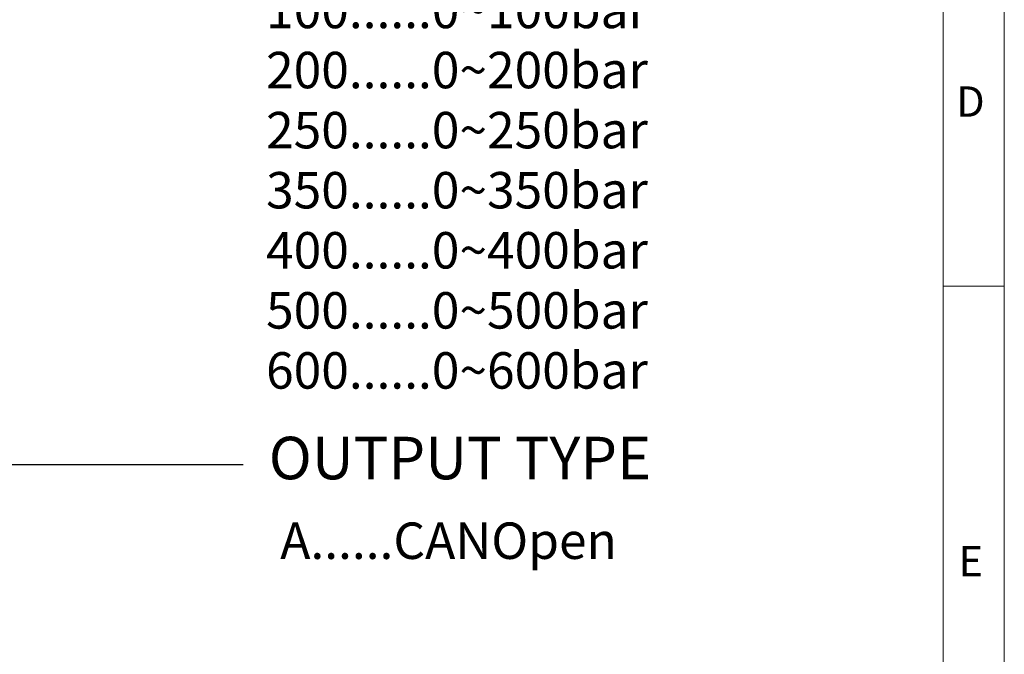
# Model space of a CAD drawing. Units: millimetres. Extents: x 0 to 420, y 0 to 297.
# Drawn here: x 334 to 420, y 72 to 127 of the extents above; entities that cross this region are included whole.
import ezdxf

# ---------------------------------------------------------------- set-up
doc = ezdxf.new("R2010")
doc.units = ezdxf.units.MM
doc.layers.add('FRAME1', color=7, linetype='Continuous', lineweight=25)
doc.styles.add('SLDTEXTSTYLE4', font='TXT', dxfattribs={"width": 0.75})

# ---------------------------------------------------------------- blocks, each defined once
blk = doc.blocks.new('SW_NOTE_0_35')
at = {"layer": 'FRAME1', "color": 0, "char_height": 3.175, "attachment_point": 1, "style": 'SLDTEXTSTYLE4'}
for s, insert in [('016......0~16bar', (0, 4.093)), ('050......0~50bar', (0, -1.141)), ('060......0~60bar', (0, -6.374)), ('100......0~100bar', (0, -11.607)), ('200......0~200bar', (0, -16.841)), ('250......0~250bar', (0, -22.074)), ('350......0~350bar', (0, -27.307)), ('400......0~400bar', (0, -32.541)), ('500......0~500bar', (0, -37.774)), ('600......0~600bar', (0, -43.007))]:
    blk.add_mtext(s, dxfattribs=dict(at, insert=insert))

msp = doc.modelspace()

# ---------------------------------------------------------------- linework, layer by layer
at = {"color": 7, "linetype": 'Continuous', "lineweight": 18}
for p, q in [((420.017, 0.01), (420.017, 297.424)), ((414.687, 5.34), (414.687, 292.094)), ((420.017, 103.717), (414.687, 103.717))]:
    msp.add_line(p, q, dxfattribs=at)
at = {"layer": 'FRAME1'}
msp.add_line((290.102, 88.164), (353.712, 88.164), dxfattribs=at)

# ---------------------------------------------------------------- block references
msp.add_blockref('SW_NOTE_0_35', (355.718, 140.957), dxfattribs=at)

# ---------------------------------------------------------------- texts
at = {"color": 7, "linetype": 'Continuous', "lineweight": 0, "char_height": 2.646, "attachment_point": 2, "style": 'SLDTEXTSTYLE4'}
for s, insert in [('D', (417.067, 121.108)), ('E', (417.1, 81.072))]:
    msp.add_mtext(s, dxfattribs=dict(at, insert=insert))
at = {"layer": 'FRAME1', "attachment_point": 1, "style": 'SLDTEXTSTYLE4'}
for s, insert, char_height in [('OUTPUT TYPE', (355.956, 90.586), 3.70417), ('A......CANOpen', (356.948, 83.118), 3.175)]:
    msp.add_mtext(s, dxfattribs=dict(at, insert=insert, char_height=char_height))

doc.saveas('drawing.dxf')
